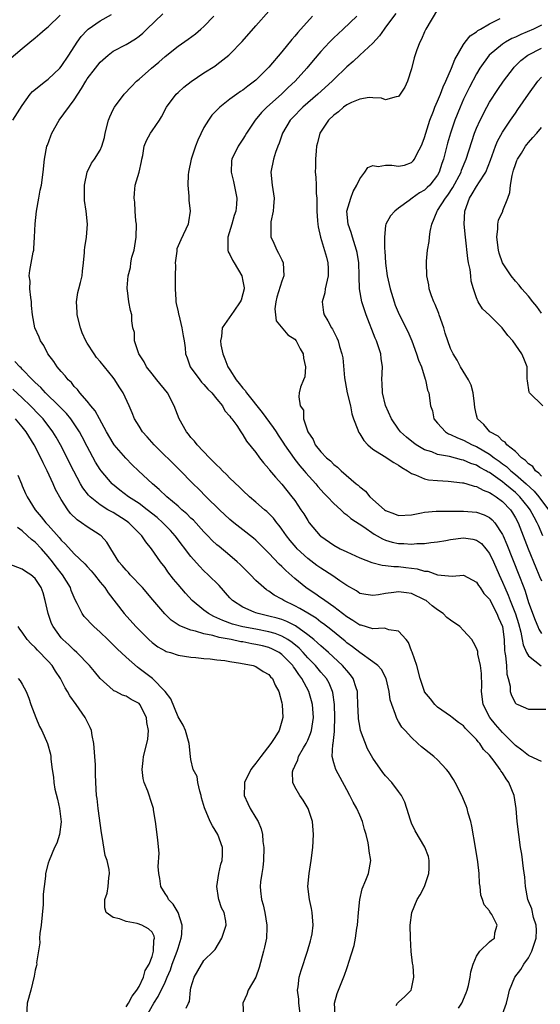
# Model space of a CAD drawing. Units: inches. Extents: x 2604000 to 2607000, y 1506000 to 1509000.
# Drawn here: x 2604087 to 2604167, y 1508229 to 1508380 of the extents above; entities that cross this region are included whole.
import ezdxf

# ---------------------------------------------------------------- set-up
doc = ezdxf.new("R2010")
doc.units = ezdxf.units.IN
doc.header["$MEASUREMENT"] = 0
doc.layers.add('LD26041506_2ft', color=71, linetype='Continuous')

msp = doc.modelspace()

# ---------------------------------------------------------------- linework, layer by layer
at = {"layer": 'LD26041506_2ft'}
for points, elevation in [([(2604084.26, 1508373.74), (2604087, 1508376.04), (2604088.16, 1508377), (2604089, 1508377.65), (2604089.72, 1508378.28), (2604090.51, 1508379), (2604091, 1508379.39), (2604092.82, 1508381.18)], 8400), ([(2604085.57, 1508365), (2604087, 1508367.25), (2604088.2, 1508369), (2604088.58, 1508369.42), (2604090.58, 1508371), (2604091, 1508371.3), (2604092.77, 1508373), (2604093, 1508373.26), (2604094.15, 1508375), (2604095.44, 1508377), (2604096.1, 1508377.9), (2604097, 1508378.85), (2604097.16, 1508379), (2604099, 1508380.29), (2604100.74, 1508381.26)], 8398), ([(2604154.25, 1508228.25), (2604154.76, 1508229), (2604155.4, 1508230.6), (2604155.55, 1508231), (2604155.75, 1508231.75), (2604156.03, 1508233), (2604156.14, 1508233.86), (2604156.51, 1508235), (2604157, 1508236.25), (2604157.52, 1508237), (2604159, 1508238.44), (2604159.3, 1508238.7), (2604159.79, 1508239), (2604159.83, 1508239.83), (2604160.18, 1508241), (2604159.35, 1508242.65), (2604159.07, 1508243.07), (2604159, 1508243.22), (2604158.17, 1508244.17), (2604157.94, 1508245), (2604157.67, 1508245.67), (2604157.54, 1508247), (2604157.46, 1508247.46), (2604157.41, 1508249), (2604157.22, 1508250.78), (2604156.86, 1508253), (2604156.29, 1508256.29), (2604156.11, 1508257), (2604155.73, 1508258.27), (2604155.56, 1508259), (2604155.41, 1508259.42), (2604154.74, 1508261), (2604153.7, 1508263), (2604153.44, 1508263.44), (2604152.66, 1508264.66), (2604152.4, 1508265), (2604151, 1508266.49), (2604150.43, 1508267), (2604149, 1508268.11), (2604148.51, 1508268.51), (2604147.96, 1508269), (2604147, 1508269.91), (2604146.01, 1508271), (2604145.51, 1508271.51), (2604145, 1508272.39), (2604144.76, 1508272.76), (2604144.66, 1508273), (2604144.54, 1508273.46), (2604143.93, 1508275), (2604143.72, 1508275.72), (2604143.53, 1508277), (2604143.06, 1508279), (2604142.38, 1508280.38), (2604141.79, 1508281), (2604141, 1508281.6), (2604139, 1508282.99), (2604137.89, 1508283.89), (2604137, 1508284.52), (2604136.74, 1508284.74), (2604134.54, 1508286.54), (2604133.42, 1508287.42), (2604133, 1508287.71), (2604132.28, 1508288.28), (2604131, 1508289.07), (2604129.79, 1508289.79), (2604129, 1508290.22), (2604127.33, 1508291), (2604127, 1508291.21), (2604125.84, 1508291.84), (2604125, 1508292.46), (2604124.66, 1508292.66), (2604124.22, 1508293), (2604123, 1508294.12), (2604122.16, 1508295), (2604121.57, 1508295.57), (2604120.59, 1508296.59), (2604120.13, 1508297), (2604119, 1508297.95), (2604117.32, 1508299.32), (2604117, 1508299.59), (2604116.28, 1508300.28), (2604115.6, 1508301), (2604115, 1508301.6), (2604113.38, 1508303.38), (2604113, 1508303.71), (2604112.36, 1508304.36), (2604111.58, 1508305), (2604111, 1508305.53), (2604109.27, 1508307), (2604108.12, 1508308.12), (2604107.06, 1508309), (2604104.91, 1508311), (2604103.94, 1508311.94), (2604102.94, 1508312.94), (2604101.17, 1508315), (2604101, 1508315.24), (2604099.97, 1508317), (2604098.88, 1508319), (2604098.24, 1508320.24), (2604097.57, 1508321), (2604097, 1508321.73), (2604095.87, 1508323), (2604095.51, 1508323.51), (2604095, 1508324), (2604094.57, 1508324.57), (2604094.08, 1508325), (2604093.63, 1508325.63), (2604093, 1508326.3), (2604092.4, 1508327), (2604091.85, 1508327.85), (2604090.94, 1508329), (2604090.3, 1508330.3), (2604089.8, 1508331), (2604089.58, 1508331.58), (2604088.95, 1508333), (2604088.58, 1508335), (2604088.43, 1508336.43), (2604088.42, 1508337), (2604088.31, 1508337.69), (2604088.18, 1508339), (2604088.2, 1508340.2), (2604088.05, 1508341), (2604088.15, 1508341.85), (2604088.69, 1508344.69), (2604088.76, 1508345), (2604088.79, 1508345.21), (2604088.89, 1508347), (2604088.99, 1508349.01), (2604089.2, 1508351), (2604089.55, 1508353), (2604089.78, 1508354.22), (2604089.95, 1508355), (2604090.24, 1508357), (2604090.43, 1508359), (2604090.81, 1508361), (2604090.88, 1508361.12), (2604091.4, 1508362.6), (2604091.55, 1508363), (2604092.69, 1508365), (2604095, 1508368.13), (2604095.54, 1508369), (2604096.15, 1508369.85), (2604096.77, 1508371), (2604097, 1508371.35), (2604098.27, 1508373), (2604099, 1508373.91), (2604100.22, 1508375), (2604101, 1508375.6), (2604103, 1508376.67), (2604104.46, 1508377.54), (2604105, 1508377.92), (2604105.59, 1508378.41), (2604106.21, 1508379), (2604108.65, 1508381.35)], 8396), ([(2604161, 1508227.33), (2604161.62, 1508229), (2604161.9, 1508230.1), (2604162.06, 1508231), (2604162.91, 1508233), (2604163.81, 1508234.19), (2604164.31, 1508235), (2604165, 1508235.98), (2604165.55, 1508237), (2604166.19, 1508239), (2604166.26, 1508240.26), (2604166.2, 1508241), (2604165.77, 1508242.23), (2604165.52, 1508243.52), (2604165, 1508244.71), (2604164.9, 1508245), (2604164.56, 1508247), (2604164.44, 1508248.44), (2604164.26, 1508249.74), (2604163.97, 1508251.97), (2604163.79, 1508253), (2604163.5, 1508255), (2604163.27, 1508257), (2604163.1, 1508259), (2604162.81, 1508261), (2604162, 1508263), (2604161.55, 1508263.55), (2604161, 1508264.47), (2604160.77, 1508264.77), (2604160.65, 1508265), (2604159.7, 1508266.3), (2604159, 1508267.19), (2604158.1, 1508268.1), (2604157.53, 1508269), (2604157.27, 1508269.27), (2604157, 1508269.62), (2604155.33, 1508271.33), (2604155, 1508271.72), (2604154.25, 1508272.25), (2604153.23, 1508273), (2604153, 1508273.21), (2604151, 1508274.62), (2604150.57, 1508275), (2604149.9, 1508275.9), (2604149, 1508276.94), (2604148.97, 1508277), (2604148.32, 1508279), (2604147.78, 1508281), (2604147.09, 1508283.09), (2604147, 1508283.28), (2604146.53, 1508284.53), (2604146.18, 1508285), (2604145, 1508286.31), (2604143.48, 1508286.52), (2604143, 1508286.71), (2604142.76, 1508286.76), (2604141, 1508286.68), (2604139.21, 1508287.21), (2604139, 1508287.25), (2604137.96, 1508287.96), (2604137, 1508288.5), (2604135, 1508290.04), (2604133.62, 1508291), (2604133.27, 1508291.27), (2604133, 1508291.45), (2604132.09, 1508292.09), (2604130.88, 1508292.88), (2604130.72, 1508293), (2604129, 1508294.43), (2604127.63, 1508295.63), (2604127, 1508296.27), (2604126.6, 1508296.6), (2604125, 1508298.3), (2604124.31, 1508299), (2604123.67, 1508299.67), (2604123, 1508300.31), (2604122.63, 1508300.63), (2604121, 1508301.93), (2604119.62, 1508303), (2604119, 1508303.51), (2604117.39, 1508305), (2604115.35, 1508307), (2604114.19, 1508308.19), (2604113.36, 1508309), (2604111.2, 1508311.2), (2604107.32, 1508315), (2604106.24, 1508316.24), (2604105.54, 1508317), (2604105, 1508317.85), (2604104.29, 1508319), (2604103.92, 1508319.92), (2604103.46, 1508321), (2604102.55, 1508323), (2604101.94, 1508323.94), (2604101.27, 1508325), (2604101, 1508325.35), (2604099, 1508327.83), (2604098.46, 1508328.46), (2604098.07, 1508329), (2604097, 1508330.67), (2604096.8, 1508331), (2604096.23, 1508332.23), (2604095.95, 1508333), (2604095.45, 1508335), (2604095.45, 1508335.45), (2604095.34, 1508337), (2604095.55, 1508338.45), (2604095.7, 1508339), (2604095.98, 1508339.98), (2604096.21, 1508341), (2604096.27, 1508341.73), (2604096.46, 1508343), (2604096.61, 1508344.61), (2604096.6, 1508345), (2604096.63, 1508345.37), (2604096.92, 1508347), (2604097.07, 1508349), (2604096.84, 1508351), (2604096.6, 1508352.6), (2604096.6, 1508355), (2604097, 1508357), (2604097.65, 1508358.35), (2604098.14, 1508359), (2604099, 1508360.4), (2604099.28, 1508361), (2604099.66, 1508362.34), (2604099.76, 1508363), (2604100.27, 1508365), (2604100.48, 1508365.52), (2604101, 1508366.63), (2604101.2, 1508367), (2604102.71, 1508369), (2604103.81, 1508370.19), (2604104.62, 1508371), (2604105, 1508371.31), (2604106.93, 1508373), (2604108.06, 1508373.94), (2604109, 1508374.79), (2604111, 1508376.38), (2604112.54, 1508377.46), (2604113.69, 1508378.31), (2604114.52, 1508379), (2604115, 1508379.43), (2604116.53, 1508381)], 8394), ([(2604167, 1508266.23), (2604165.12, 1508267.12), (2604165, 1508267.15), (2604163.99, 1508267.99), (2604163, 1508268.68), (2604162.7, 1508269), (2604161, 1508270.71), (2604159.94, 1508271.94), (2604159.07, 1508273), (2604158.05, 1508275), (2604157.79, 1508277), (2604157.81, 1508277.81), (2604157.77, 1508279.77), (2604157.61, 1508281), (2604157.23, 1508282.77), (2604157.18, 1508283.18), (2604157, 1508283.7), (2604156.55, 1508284.56), (2604156.29, 1508285), (2604155, 1508286.42), (2604154.41, 1508287), (2604153, 1508287.98), (2604152.41, 1508288.41), (2604151.86, 1508289), (2604151, 1508289.59), (2604150.18, 1508290.18), (2604149.22, 1508291), (2604149.09, 1508291.09), (2604147, 1508292.08), (2604146.19, 1508292.19), (2604145, 1508292.38), (2604144.25, 1508292.25), (2604143, 1508292.12), (2604141.88, 1508291.88), (2604141, 1508291.77), (2604139.93, 1508291.93), (2604139, 1508292.12), (2604138.49, 1508292.49), (2604137, 1508293.35), (2604135.93, 1508294.07), (2604134.84, 1508294.84), (2604133, 1508295.98), (2604132.41, 1508296.41), (2604131, 1508297.49), (2604129.37, 1508299), (2604129.19, 1508299.19), (2604128.28, 1508300.28), (2604127.71, 1508301), (2604127, 1508302.03), (2604126.59, 1508302.59), (2604126.23, 1508303), (2604125.7, 1508303.7), (2604125, 1508304.42), (2604124.71, 1508304.71), (2604124.35, 1508305), (2604123, 1508306.18), (2604122.02, 1508307), (2604121, 1508307.96), (2604120.48, 1508308.48), (2604119, 1508309.88), (2604118.45, 1508310.45), (2604117.87, 1508311), (2604117.45, 1508311.45), (2604117, 1508311.85), (2604116.44, 1508312.44), (2604115.85, 1508313), (2604113.94, 1508315), (2604113.54, 1508315.54), (2604113, 1508316.15), (2604112.62, 1508316.62), (2604112.3, 1508317), (2604111.19, 1508319), (2604110.4, 1508321), (2604109.36, 1508323), (2604107.75, 1508325), (2604107, 1508325.91), (2604106.14, 1508327), (2604105.76, 1508327.76), (2604104.98, 1508329.02), (2604104.28, 1508331), (2604104.27, 1508332.27), (2604104.04, 1508333), (2604103.89, 1508334.11), (2604103.89, 1508335), (2604103.66, 1508335.66), (2604103.4, 1508337), (2604103.24, 1508338.76), (2604103.17, 1508339), (2604103.16, 1508339.16), (2604103.34, 1508341), (2604103.67, 1508342.33), (2604103.73, 1508343), (2604103.9, 1508343.9), (2604104.22, 1508345), (2604104.36, 1508345.64), (2604104.55, 1508347), (2604104.58, 1508349), (2604104.51, 1508349.49), (2604104.41, 1508351), (2604104.35, 1508352.35), (2604104.22, 1508353), (2604104.27, 1508353.73), (2604104.42, 1508355), (2604105.01, 1508357), (2604105.37, 1508358.63), (2604105.43, 1508359), (2604105.56, 1508359.56), (2604105.79, 1508361), (2604106.12, 1508361.88), (2604106.75, 1508363), (2604107, 1508363.34), (2604108.13, 1508365), (2604108.47, 1508365.53), (2604109.25, 1508367), (2604110.73, 1508369), (2604111, 1508369.26), (2604111.92, 1508370.08), (2604113.04, 1508370.96), (2604115, 1508372.26), (2604116.67, 1508373.33), (2604117, 1508373.56), (2604118.84, 1508375), (2604119, 1508375.15), (2604120.89, 1508377.11), (2604123, 1508379.53), (2604125, 1508381.76)], 8392), ([(2604131.72, 1508381), (2604129.49, 1508378.51), (2604129, 1508377.91), (2604128.56, 1508377.44), (2604127, 1508375.53), (2604125, 1508373.18), (2604124.84, 1508373), (2604123, 1508371.17), (2604122.81, 1508371), (2604121.75, 1508370.25), (2604121, 1508369.64), (2604120.61, 1508369.39), (2604120.06, 1508369), (2604119, 1508368.21), (2604117.42, 1508367), (2604116.23, 1508365.77), (2604115.68, 1508365), (2604115, 1508363.86), (2604114.06, 1508361.94), (2604113.72, 1508361), (2604113.05, 1508359), (2604112.61, 1508357), (2604112.58, 1508356.58), (2604112.52, 1508355), (2604112.69, 1508353.31), (2604112.65, 1508352.65), (2604112.86, 1508351), (2604112.64, 1508349.36), (2604112.55, 1508349), (2604111.44, 1508346.56), (2604110.83, 1508345.17), (2604110.81, 1508345), (2604110.81, 1508344.81), (2604110.57, 1508343), (2604110.59, 1508342.59), (2604110.54, 1508341), (2604110.56, 1508340.56), (2604110.54, 1508339), (2604110.65, 1508337.35), (2604110.69, 1508337), (2604110.74, 1508336.74), (2604111, 1508335.5), (2604111.1, 1508335.1), (2604111.11, 1508335), (2604111.61, 1508333), (2604111.77, 1508331.77), (2604111.94, 1508331), (2604112.08, 1508329.92), (2604112.17, 1508329), (2604112.4, 1508328.4), (2604112.88, 1508327), (2604114.35, 1508325), (2604114.64, 1508324.64), (2604115, 1508324.28), (2604115.59, 1508323.59), (2604116.2, 1508323), (2604117, 1508322.01), (2604117.85, 1508321), (2604118.23, 1508320.23), (2604119, 1508319.4), (2604119.15, 1508319.15), (2604119.29, 1508319), (2604120.04, 1508317.96), (2604120.66, 1508317), (2604121, 1508316.54), (2604121.55, 1508315.55), (2604123, 1508313.83), (2604123.58, 1508313), (2604124.2, 1508312.2), (2604125, 1508311.3), (2604125.12, 1508311.12), (2604126, 1508310), (2604127, 1508308.92), (2604128.56, 1508307), (2604129, 1508306.4), (2604129.95, 1508305), (2604130.37, 1508304.37), (2604131, 1508303.33), (2604131.23, 1508303), (2604132.92, 1508301), (2604133, 1508300.93), (2604135, 1508299.55), (2604136.01, 1508299), (2604137, 1508298.51), (2604139, 1508297.59), (2604140.85, 1508296.85), (2604142.45, 1508296.45), (2604143, 1508296.42), (2604144.26, 1508296.26), (2604145, 1508296.24), (2604146.11, 1508296.11), (2604147.88, 1508295.88), (2604149, 1508295.53), (2604149.52, 1508295.52), (2604151, 1508295), (2604153.23, 1508294.77), (2604155, 1508294.95), (2604157, 1508293.87), (2604157.31, 1508293.31), (2604157.55, 1508293), (2604158.12, 1508292.12), (2604159, 1508291.21), (2604160.13, 1508289), (2604160.37, 1508288.37), (2604160.99, 1508287), (2604161.25, 1508285), (2604161.32, 1508283.32), (2604161.37, 1508283), (2604161.48, 1508282.52), (2604161.6, 1508281), (2604161.67, 1508279.67), (2604161.88, 1508279), (2604162.17, 1508277.83), (2604162.21, 1508277), (2604162.4, 1508276.4), (2604163, 1508275.21), (2604163.12, 1508275.12), (2604163.35, 1508275), (2604165, 1508274.3), (2604165.73, 1508274.27), (2604167.7, 1508274.3)], 8390), ([(2604138.55, 1508381), (2604136.45, 1508379), (2604135.69, 1508378.31), (2604135, 1508377.67), (2604134.33, 1508377), (2604133, 1508375.57), (2604131.82, 1508374.18), (2604130.86, 1508373), (2604129.06, 1508371), (2604128, 1508370), (2604126.97, 1508369), (2604124.7, 1508367), (2604123.85, 1508366.15), (2604122.89, 1508365), (2604121.57, 1508363), (2604121.36, 1508362.64), (2604121, 1508362.06), (2604120.25, 1508361), (2604119.28, 1508359), (2604119.25, 1508358.75), (2604119.18, 1508357), (2604119.54, 1508355.54), (2604120.05, 1508353), (2604119.99, 1508351.99), (2604119.89, 1508351), (2604119.67, 1508350.33), (2604119.29, 1508349), (2604118.68, 1508347), (2604118.69, 1508345.31), (2604118.67, 1508345), (2604118.74, 1508344.74), (2604119, 1508344.29), (2604119.41, 1508343.41), (2604119.65, 1508343), (2604120.85, 1508341), (2604121, 1508340.22), (2604121.17, 1508339.17), (2604121.17, 1508339), (2604121, 1508338.23), (2604120.71, 1508337.29), (2604120.6, 1508337), (2604119.6, 1508335.6), (2604117.79, 1508333), (2604117.7, 1508331.7), (2604117.54, 1508331), (2604117.62, 1508330.38), (2604117.9, 1508329), (2604118.23, 1508328.23), (2604118.69, 1508327), (2604119, 1508326.54), (2604119.96, 1508325), (2604120.44, 1508324.44), (2604121, 1508323.71), (2604121.35, 1508323.35), (2604121.54, 1508323), (2604123.99, 1508319.99), (2604125.69, 1508317.69), (2604126.14, 1508317), (2604126.46, 1508316.46), (2604127.27, 1508315.27), (2604127.42, 1508315), (2604128.88, 1508312.88), (2604129, 1508312.74), (2604129.76, 1508311.76), (2604130.42, 1508311), (2604130.68, 1508310.68), (2604132.23, 1508309), (2604132.56, 1508308.56), (2604133.52, 1508307.52), (2604134.06, 1508307), (2604135, 1508305.98), (2604136.09, 1508305), (2604136.54, 1508304.54), (2604137, 1508304.23), (2604137.65, 1508303.65), (2604139.65, 1508302.35), (2604141.24, 1508301.24), (2604141.68, 1508301), (2604142.51, 1508300.51), (2604143, 1508300.33), (2604144.02, 1508300.02), (2604145, 1508299.81), (2604145.8, 1508299.8), (2604147, 1508299.7), (2604147.8, 1508299.8), (2604149, 1508299.82), (2604149.96, 1508299.96), (2604151, 1508300.08), (2604152.27, 1508300.27), (2604153, 1508300.41), (2604155, 1508300.65), (2604156.46, 1508300.46), (2604157, 1508300.32), (2604157.78, 1508299.78), (2604158.45, 1508299), (2604159, 1508298.28), (2604159.62, 1508297), (2604160.49, 1508295), (2604161, 1508293.87), (2604161.35, 1508293), (2604161.86, 1508291.86), (2604162.18, 1508291), (2604163, 1508288.97), (2604163.47, 1508287.47), (2604163.84, 1508286.16), (2604164.06, 1508285), (2604164.18, 1508284.18), (2604164.71, 1508283), (2604165, 1508282.49), (2604166.97, 1508280.97)], 8388), ([(2604144.58, 1508381.42), (2604143, 1508379.31), (2604142.75, 1508379), (2604142.03, 1508377.97), (2604141, 1508376.87), (2604139.02, 1508374.98), (2604137.99, 1508374.01), (2604137, 1508373.21), (2604135, 1508371.27), (2604134.74, 1508371), (2604132.54, 1508369), (2604131, 1508367.68), (2604130.22, 1508367), (2604128.63, 1508365.37), (2604128.29, 1508365), (2604127.11, 1508363), (2604126.57, 1508361.43), (2604126.38, 1508361), (2604126.02, 1508360.02), (2604125.7, 1508359), (2604125.31, 1508357), (2604125.53, 1508355), (2604125.84, 1508353), (2604125.72, 1508351.72), (2604125.69, 1508351), (2604125.32, 1508349.32), (2604125.28, 1508349), (2604125.28, 1508347.28), (2604125.32, 1508347), (2604125.61, 1508346.39), (2604126.22, 1508345), (2604126.5, 1508344.5), (2604127, 1508343.47), (2604127.2, 1508343), (2604127.31, 1508341), (2604127, 1508340.19), (2604126.25, 1508337.75), (2604126.06, 1508337), (2604125.94, 1508335.94), (2604126.01, 1508335), (2604126.11, 1508334.11), (2604127.93, 1508331.93), (2604129, 1508331.26), (2604129.21, 1508331), (2604129.8, 1508329.8), (2604130.3, 1508329), (2604130.32, 1508328.32), (2604130.65, 1508327), (2604130.55, 1508325.45), (2604130.33, 1508325), (2604129.88, 1508323.88), (2604129.69, 1508323), (2604129.61, 1508322.39), (2604129.8, 1508321), (2604130.33, 1508320.33), (2604130.36, 1508319), (2604131.01, 1508317), (2604131.83, 1508315.83), (2604132.16, 1508315), (2604133, 1508313.91), (2604133.88, 1508313), (2604134.51, 1508312.51), (2604135, 1508311.97), (2604135.57, 1508311.57), (2604136.14, 1508311), (2604138.46, 1508309), (2604138.77, 1508308.77), (2604139, 1508308.53), (2604139.88, 1508307.88), (2604140.58, 1508307), (2604142.81, 1508305), (2604143, 1508304.86), (2604144.37, 1508304.37), (2604145, 1508304.09), (2604147, 1508304.22), (2604148.53, 1508304.53), (2604149, 1508304.64), (2604150.76, 1508304.76), (2604151, 1508304.79), (2604154.77, 1508304.77), (2604155, 1508304.78), (2604157, 1508304.63), (2604158.2, 1508304.2), (2604159, 1508303.82), (2604159.43, 1508303.43), (2604159.81, 1508303), (2604161, 1508301.21), (2604161.09, 1508301), (2604161.67, 1508299.67), (2604163.53, 1508295), (2604164.27, 1508293), (2604164.48, 1508292.48), (2604165, 1508290.72), (2604166.02, 1508288.02), (2604166.45, 1508287), (2604166.6, 1508286.6), (2604167, 1508285.94)], 8386), ([(2604151, 1508382.04), (2604149.18, 1508379), (2604149, 1508378.61), (2604148.53, 1508377.47), (2604148.26, 1508377), (2604147.82, 1508375.82), (2604147.41, 1508374.59), (2604147, 1508372.91), (2604146.36, 1508371), (2604145.93, 1508370.07), (2604145.26, 1508369), (2604145, 1508368.64), (2604144.61, 1508368.61), (2604143, 1508368.12), (2604142.37, 1508368.37), (2604141, 1508368.43), (2604140.48, 1508368.48), (2604139, 1508368.25), (2604137.72, 1508367.72), (2604137, 1508367.35), (2604136.52, 1508367), (2604135.73, 1508366.27), (2604135, 1508365.77), (2604134.19, 1508365), (2604132.87, 1508363), (2604132.5, 1508361.5), (2604132.36, 1508361), (2604132.28, 1508360.28), (2604132.17, 1508359), (2604132.17, 1508357.83), (2604132.15, 1508357), (2604132.22, 1508356.22), (2604132.29, 1508355), (2604132.31, 1508353.69), (2604132.38, 1508353), (2604132.4, 1508352.4), (2604132.38, 1508351), (2604132.51, 1508349.49), (2604132.53, 1508349), (2604132.58, 1508348.58), (2604132.97, 1508347), (2604133.88, 1508343.88), (2604134.11, 1508343), (2604134.16, 1508342.16), (2604134.14, 1508341), (2604133.69, 1508339), (2604133.62, 1508338.38), (2604133.22, 1508337), (2604133.4, 1508335.4), (2604133.52, 1508335), (2604134.08, 1508334.08), (2604134.68, 1508333), (2604134.81, 1508332.81), (2604135, 1508332.39), (2604135.49, 1508331.49), (2604135.68, 1508331), (2604135.87, 1508330.13), (2604136.23, 1508329), (2604136.38, 1508328.38), (2604136.68, 1508325.32), (2604136.77, 1508324.77), (2604137.09, 1508323), (2604137.56, 1508321), (2604137.78, 1508319.78), (2604138.03, 1508319), (2604138.71, 1508317.29), (2604138.8, 1508317), (2604138.87, 1508316.87), (2604139, 1508316.71), (2604139.66, 1508315.66), (2604140.26, 1508315), (2604141, 1508314.33), (2604142.76, 1508313.24), (2604144.25, 1508312.25), (2604145, 1508311.88), (2604145.5, 1508311.5), (2604146.39, 1508311), (2604147, 1508310.57), (2604147.61, 1508310.39), (2604149, 1508309.77), (2604149.62, 1508309.62), (2604151, 1508309.48), (2604152.61, 1508309.39), (2604154.84, 1508309.16), (2604155, 1508309.13), (2604155.5, 1508309), (2604156.65, 1508308.65), (2604157, 1508308.6), (2604158.02, 1508308.02), (2604159, 1508307.68), (2604159.39, 1508307.39), (2604160.04, 1508307), (2604161, 1508306.29), (2604162.23, 1508305), (2604162.54, 1508304.54), (2604163, 1508303.76), (2604163.42, 1508303), (2604164.21, 1508301), (2604164.98, 1508299), (2604166.13, 1508296.13), (2604166.62, 1508295), (2604166.72, 1508294.72), (2604167, 1508294.07)], 8384), ([(2604167.24, 1508301), (2604166.55, 1508302.55), (2604166.37, 1508303), (2604165.87, 1508303.87), (2604165.28, 1508305), (2604165, 1508305.36), (2604163.67, 1508307), (2604163.34, 1508307.34), (2604163, 1508307.64), (2604161.37, 1508309), (2604161, 1508309.3), (2604159.95, 1508310.05), (2604159, 1508310.71), (2604158.8, 1508310.8), (2604158.5, 1508311), (2604157.53, 1508311.53), (2604157, 1508311.87), (2604156.14, 1508312.14), (2604155, 1508312.65), (2604154.69, 1508312.69), (2604152.82, 1508313.18), (2604151, 1508313.53), (2604150.1, 1508313.9), (2604149, 1508314.25), (2604147.71, 1508315), (2604147.29, 1508315.29), (2604146.19, 1508316.19), (2604145.3, 1508317), (2604145, 1508317.41), (2604143.9, 1508319), (2604143, 1508321.04), (2604142.51, 1508323), (2604142.47, 1508324.47), (2604142.42, 1508325), (2604142.5, 1508327), (2604142.3, 1508328.3), (2604142.25, 1508329), (2604141.91, 1508330.09), (2604141.58, 1508331), (2604141.4, 1508331.4), (2604140.02, 1508335), (2604139.35, 1508337), (2604138.98, 1508339), (2604138.9, 1508340.9), (2604138.91, 1508341.09), (2604138.85, 1508343), (2604138.6, 1508344.6), (2604138.53, 1508345), (2604137.88, 1508347), (2604137.68, 1508347.68), (2604137.2, 1508349), (2604137.03, 1508351), (2604137.62, 1508353), (2604137.99, 1508354.01), (2604138.57, 1508355), (2604139, 1508355.97), (2604139.78, 1508357), (2604140.27, 1508357.73), (2604141, 1508358.01), (2604141.87, 1508357.87), (2604143, 1508358.09), (2604143.95, 1508358.05), (2604145, 1508357.92), (2604145.92, 1508358.08), (2604147, 1508358.5), (2604147.26, 1508358.74), (2604147.44, 1508359), (2604147.85, 1508359.85), (2604148.49, 1508361), (2604148.64, 1508361.36), (2604149, 1508362.31), (2604149.2, 1508363), (2604149.83, 1508365), (2604150.37, 1508366.37), (2604150.6, 1508367), (2604151, 1508367.94), (2604151.43, 1508369), (2604151.85, 1508370.15), (2604152.26, 1508371), (2604153.14, 1508373), (2604153.65, 1508374.35), (2604155, 1508376.65), (2604155.25, 1508377), (2604156.02, 1508377.98), (2604157, 1508378.61), (2604157.21, 1508378.79), (2604157.6, 1508379), (2604159, 1508379.83), (2604160.65, 1508380.65)], 8382), ([(2604167, 1508379.61), (2604165.8, 1508379), (2604163.82, 1508378.18), (2604163, 1508377.79), (2604162.45, 1508377.55), (2604161.46, 1508377), (2604161, 1508376.69), (2604158.97, 1508375), (2604157.52, 1508373), (2604157, 1508372.15), (2604155.9, 1508370.1), (2604155, 1508368.22), (2604154.46, 1508367), (2604153.65, 1508365), (2604152.97, 1508363), (2604152.54, 1508361.46), (2604151.92, 1508359), (2604151.68, 1508358.32), (2604151.26, 1508357), (2604151, 1508356.55), (2604149.8, 1508355), (2604149.4, 1508354.6), (2604149, 1508354.23), (2604148.2, 1508353.8), (2604147.08, 1508353), (2604146.63, 1508352.63), (2604145, 1508351.44), (2604144.42, 1508351), (2604143.75, 1508350.25), (2604143.04, 1508349), (2604143, 1508348.78), (2604142.81, 1508347), (2604142.84, 1508345.16), (2604142.89, 1508344.89), (2604142.99, 1508342.99), (2604143.24, 1508341), (2604143.68, 1508339), (2604144.3, 1508337), (2604144.49, 1508336.49), (2604145.09, 1508335.09), (2604146.44, 1508332.44), (2604147.01, 1508331.01), (2604147.77, 1508329), (2604148.06, 1508328.06), (2604148.5, 1508327), (2604149.1, 1508325.1), (2604149.16, 1508325), (2604149.44, 1508323.44), (2604149.64, 1508323), (2604149.91, 1508321), (2604150.22, 1508320.22), (2604150.44, 1508319), (2604151, 1508318.32), (2604152.2, 1508317), (2604152.71, 1508316.71), (2604153, 1508316.6), (2604154.05, 1508316.05), (2604155, 1508315.7), (2604156.34, 1508315), (2604157, 1508314.72), (2604159, 1508313.55), (2604159.74, 1508313), (2604160.48, 1508312.48), (2604161, 1508312.08), (2604161.64, 1508311.64), (2604162.31, 1508311), (2604163, 1508310.45), (2604164.66, 1508309), (2604165.88, 1508307.88), (2604166.62, 1508307), (2604168.12, 1508305)], 8380), ([(2604167, 1508310.15), (2604166.62, 1508310.62), (2604166.08, 1508311), (2604165.66, 1508311.66), (2604165, 1508312.07), (2604164.57, 1508312.58), (2604163.95, 1508313), (2604163, 1508313.95), (2604161.7, 1508315), (2604161.42, 1508315.42), (2604161, 1508315.62), (2604160.33, 1508316.33), (2604159.04, 1508317), (2604158.11, 1508318.11), (2604157.15, 1508319), (2604157, 1508319.59), (2604156.74, 1508320.74), (2604156.67, 1508321.33), (2604156.5, 1508323), (2604156.16, 1508324.16), (2604155.76, 1508325), (2604154.53, 1508327), (2604154.01, 1508328.01), (2604153.38, 1508329), (2604153, 1508329.81), (2604152.57, 1508331), (2604152.18, 1508332.18), (2604151.97, 1508333), (2604151.27, 1508335), (2604151.21, 1508335.21), (2604150.62, 1508336.62), (2604150.43, 1508337), (2604150.05, 1508337.95), (2604149.71, 1508339), (2604149.64, 1508339.64), (2604149.33, 1508341), (2604149.29, 1508343), (2604149.3, 1508343.3), (2604149.47, 1508345), (2604149.71, 1508346.29), (2604149.75, 1508347), (2604149.86, 1508347.86), (2604150.13, 1508349), (2604150.94, 1508351), (2604151, 1508351.07), (2604152.22, 1508353), (2604152.57, 1508353.43), (2604153.37, 1508354.63), (2604154.62, 1508357), (2604154.71, 1508357.29), (2604155.43, 1508359), (2604156.27, 1508361.73), (2604156.7, 1508363), (2604157, 1508363.77), (2604157.54, 1508365), (2604158.57, 1508367), (2604159, 1508367.75), (2604160.28, 1508369.72), (2604161.16, 1508371), (2604162.68, 1508373), (2604162.83, 1508373.17), (2604163.84, 1508374.16), (2604164.91, 1508375), (2604167, 1508376.1)], 8378), ([(2604167.22, 1508321), (2604165.16, 1508323), (2604165.12, 1508323.12), (2604164.85, 1508324.85), (2604164.82, 1508325.18), (2604164.81, 1508327), (2604164.27, 1508328.27), (2604163.99, 1508329), (2604162.59, 1508331), (2604161.82, 1508331.82), (2604160.95, 1508333), (2604159, 1508334.94), (2604157.93, 1508335.93), (2604157.28, 1508337), (2604157, 1508337.62), (2604156.55, 1508339), (2604156.2, 1508340.2), (2604156.13, 1508341), (2604156, 1508342), (2604155.78, 1508343), (2604155.67, 1508343.67), (2604155.29, 1508347), (2604155.1, 1508349), (2604155.18, 1508351), (2604155.92, 1508353), (2604156.35, 1508353.65), (2604157, 1508354.8), (2604157.09, 1508354.91), (2604157.36, 1508355.36), (2604158.45, 1508357), (2604159.16, 1508358.84), (2604159.94, 1508361), (2604160.26, 1508361.74), (2604161, 1508363.14), (2604162.25, 1508365), (2604163, 1508366.09), (2604163.38, 1508366.62), (2604165.01, 1508369), (2604166.45, 1508371), (2604167, 1508371.61)], 8376), ([(2604167, 1508335.29), (2604166.28, 1508336.28), (2604165.68, 1508337), (2604165, 1508337.9), (2604164.01, 1508339), (2604163.59, 1508339.59), (2604163, 1508340.21), (2604162.36, 1508341), (2604161.01, 1508343), (2604160.5, 1508344.5), (2604160.37, 1508345), (2604160.12, 1508347), (2604160.28, 1508348.28), (2604160.27, 1508349), (2604160.4, 1508349.6), (2604161.04, 1508350.96), (2604161.06, 1508351.06), (2604161.82, 1508353), (2604162.13, 1508353.87), (2604162.22, 1508355), (2604162.48, 1508356.48), (2604162.7, 1508357.3), (2604163, 1508358.16), (2604163.23, 1508358.77), (2604163.33, 1508359), (2604163.92, 1508359.92), (2604164.57, 1508361), (2604164.75, 1508361.25), (2604165, 1508361.56), (2604165.69, 1508362.31), (2604166.29, 1508363), (2604167, 1508363.87)], 8374), ([(2604144.63, 1508228.63), (2604144.85, 1508229), (2604145, 1508229.19), (2604145.94, 1508230.06), (2604146.93, 1508231), (2604147, 1508231.24), (2604147.35, 1508233), (2604147.24, 1508234.76), (2604147.16, 1508235.16), (2604146.95, 1508236.95), (2604146.81, 1508239), (2604146.79, 1508241), (2604147.03, 1508243), (2604147.87, 1508245), (2604148.32, 1508245.68), (2604149.01, 1508247), (2604149.66, 1508249), (2604149.73, 1508249.73), (2604149.72, 1508251), (2604149.6, 1508251.6), (2604149.04, 1508253.04), (2604147.56, 1508255.56), (2604147, 1508256.72), (2604146.83, 1508257.17), (2604146.27, 1508259), (2604145.96, 1508259.96), (2604145.44, 1508261), (2604145, 1508261.63), (2604143.96, 1508263), (2604143, 1508264.02), (2604142.56, 1508264.56), (2604141, 1508266.74), (2604140.19, 1508268.19), (2604139.14, 1508271), (2604139, 1508271.67), (2604138.8, 1508272.8), (2604138.79, 1508273), (2604138.73, 1508275), (2604138.67, 1508276.67), (2604138.65, 1508277), (2604138.44, 1508277.56), (2604137.97, 1508279), (2604137.57, 1508279.57), (2604137, 1508280.22), (2604136.67, 1508280.66), (2604136.37, 1508281), (2604134.2, 1508283), (2604133, 1508284.02), (2604132.5, 1508284.5), (2604131.93, 1508285), (2604131, 1508285.76), (2604129.12, 1508287.12), (2604127.79, 1508287.79), (2604127, 1508288.08), (2604126.29, 1508288.29), (2604125, 1508288.63), (2604123.37, 1508289), (2604123, 1508289.13), (2604122.76, 1508289.24), (2604121, 1508289.99), (2604119.42, 1508291), (2604119, 1508291.44), (2604117.33, 1508293.33), (2604115.66, 1508295), (2604115, 1508295.6), (2604114.3, 1508296.3), (2604113, 1508297.8), (2604110.58, 1508301), (2604109.82, 1508301.82), (2604108.68, 1508303), (2604107.79, 1508303.79), (2604106.25, 1508305), (2604105, 1508305.94), (2604103.37, 1508307), (2604102.03, 1508308.03), (2604100.92, 1508308.92), (2604100.84, 1508309), (2604099.15, 1508311), (2604099, 1508311.21), (2604098.31, 1508312.31), (2604097, 1508314.75), (2604096.24, 1508316.24), (2604095.83, 1508317), (2604094.7, 1508318.7), (2604094.47, 1508319), (2604093.81, 1508319.81), (2604092.66, 1508321), (2604090.6, 1508323), (2604089.84, 1508323.84), (2604089, 1508324.59), (2604088.59, 1508325), (2604087, 1508326.66), (2604086.83, 1508326.83), (2604086.61, 1508327), (2604085.84, 1508327.84)], 8398), ([(2604135.21, 1508227.21), (2604135.12, 1508229), (2604135.52, 1508230.48), (2604136.67, 1508233.33), (2604137, 1508234.36), (2604137.17, 1508234.83), (2604137.31, 1508235.31), (2604138.13, 1508237.87), (2604138.35, 1508239), (2604138.55, 1508240.55), (2604138.64, 1508241), (2604138.8, 1508243), (2604139.01, 1508245), (2604139.37, 1508246.63), (2604139.97, 1508247.97), (2604140.34, 1508249), (2604140.72, 1508251), (2604140.45, 1508252.44), (2604140.4, 1508253), (2604140.3, 1508253.7), (2604139.99, 1508255), (2604139.74, 1508255.74), (2604139.45, 1508257), (2604139, 1508257.94), (2604138.55, 1508259), (2604137.98, 1508259.98), (2604137.49, 1508261), (2604137, 1508261.86), (2604135.3, 1508265), (2604135, 1508266.01), (2604134.76, 1508267), (2604134.86, 1508268.86), (2604134.9, 1508269), (2604135.14, 1508270.85), (2604135.12, 1508271.12), (2604135.19, 1508273), (2604135.13, 1508275), (2604134.86, 1508276.86), (2604134.82, 1508277), (2604134.28, 1508278.28), (2604133.86, 1508279), (2604133.48, 1508279.48), (2604133, 1508279.99), (2604132.17, 1508281), (2604131, 1508282.18), (2604130.27, 1508283), (2604129.66, 1508283.66), (2604128.58, 1508284.58), (2604127.93, 1508285), (2604127, 1508285.54), (2604125.95, 1508285.95), (2604125, 1508286.2), (2604123, 1508286.6), (2604121, 1508286.96), (2604119.39, 1508287.39), (2604117.92, 1508287.92), (2604117, 1508288.37), (2604116.54, 1508288.54), (2604115.69, 1508289), (2604115, 1508289.54), (2604113.18, 1508291), (2604112.14, 1508292.14), (2604111, 1508293.48), (2604110.32, 1508294.32), (2604109.44, 1508295.44), (2604109, 1508296.09), (2604108.3, 1508297), (2604106.93, 1508299), (2604106.04, 1508300.04), (2604105.43, 1508301), (2604103.43, 1508303), (2604103, 1508303.3), (2604101, 1508304.55), (2604100.21, 1508305), (2604099, 1508305.75), (2604097.44, 1508307), (2604097.22, 1508307.22), (2604096.35, 1508308.35), (2604095.98, 1508309), (2604094.93, 1508310.93), (2604092.89, 1508315), (2604092.2, 1508316.2), (2604091.73, 1508317), (2604090.21, 1508319), (2604089.62, 1508319.62), (2604088.27, 1508321), (2604087, 1508322.22), (2604085.55, 1508323.55)], 8400), ([(2604129.88, 1508227), (2604129.64, 1508229), (2604129.62, 1508229.62), (2604129.42, 1508231), (2604129.52, 1508231.52), (2604129.67, 1508233), (2604129.97, 1508234.03), (2604130.98, 1508237), (2604131.41, 1508238.59), (2604131.54, 1508239), (2604131.67, 1508239.67), (2604131.84, 1508241), (2604131.71, 1508242.29), (2604131.68, 1508243), (2604131.57, 1508243.57), (2604131.25, 1508245), (2604131.03, 1508247), (2604131.21, 1508249), (2604131.54, 1508251), (2604131.77, 1508253), (2604131.86, 1508255), (2604131.71, 1508257), (2604131.08, 1508259), (2604130.3, 1508260.3), (2604129.78, 1508261), (2604129, 1508262.35), (2604128.67, 1508263), (2604128.66, 1508264.66), (2604128.73, 1508265), (2604128.84, 1508265.16), (2604129, 1508265.53), (2604129.49, 1508266.51), (2604129.59, 1508267), (2604130.32, 1508268.32), (2604130.73, 1508269), (2604131, 1508269.54), (2604131.44, 1508270.56), (2604131.57, 1508271), (2604131.66, 1508271.66), (2604131.87, 1508273), (2604131.71, 1508275), (2604131.56, 1508275.56), (2604131.14, 1508277), (2604130.08, 1508279), (2604129.61, 1508279.61), (2604129, 1508280.54), (2604128.8, 1508280.8), (2604128.68, 1508281), (2604127, 1508282.72), (2604126.59, 1508283), (2604125.54, 1508283.54), (2604125, 1508283.76), (2604124.02, 1508284.02), (2604123, 1508284.27), (2604122.37, 1508284.37), (2604121, 1508284.64), (2604120.68, 1508284.68), (2604119.2, 1508285), (2604117.34, 1508285.34), (2604116.35, 1508285.65), (2604115, 1508285.91), (2604113.69, 1508286.31), (2604113, 1508286.44), (2604111.55, 1508287), (2604111.17, 1508287.17), (2604109.97, 1508287.97), (2604108.96, 1508288.96), (2604107.13, 1508291.13), (2604105.51, 1508293), (2604103.63, 1508295), (2604103.35, 1508295.35), (2604103, 1508295.7), (2604102.41, 1508296.41), (2604101.9, 1508297), (2604100.63, 1508299), (2604100.02, 1508300.02), (2604099.14, 1508301), (2604099, 1508301.11), (2604097, 1508302.38), (2604096.12, 1508303), (2604095.44, 1508303.44), (2604094.44, 1508304.44), (2604094, 1508305), (2604093, 1508306.56), (2604092.14, 1508308.14), (2604091.77, 1508309), (2604090.82, 1508311), (2604090.2, 1508312.2), (2604089.85, 1508313), (2604088.83, 1508315), (2604087.61, 1508317), (2604087, 1508317.76), (2604085.95, 1508319)], 8402), ([(2604086.31, 1508310.31), (2604086.86, 1508309), (2604087, 1508308.7), (2604087.5, 1508307.5), (2604087.74, 1508307), (2604089, 1508305), (2604089.93, 1508303.93), (2604090.62, 1508303), (2604091, 1508302.61), (2604092.7, 1508300.7), (2604093, 1508300.31), (2604093.68, 1508299.68), (2604095, 1508298.2), (2604096.65, 1508296.65), (2604097, 1508296.24), (2604097.6, 1508295.6), (2604098.11, 1508295), (2604099, 1508293.86), (2604099.72, 1508293), (2604100.22, 1508292.22), (2604102.71, 1508289), (2604104.5, 1508287), (2604106.52, 1508285), (2604107, 1508284.57), (2604107.9, 1508283.9), (2604109, 1508283.26), (2604109.18, 1508283.18), (2604109.86, 1508283), (2604111, 1508282.63), (2604113, 1508282.32), (2604113.74, 1508282.25), (2604115, 1508282.11), (2604115.97, 1508282.03), (2604117, 1508281.89), (2604118.24, 1508281.76), (2604119, 1508281.63), (2604120.61, 1508281.39), (2604122.58, 1508281), (2604123, 1508280.85), (2604124.1, 1508280.1), (2604125, 1508279.63), (2604125.27, 1508279.27), (2604125.57, 1508279), (2604125.98, 1508277.98), (2604126.54, 1508277), (2604127, 1508275.25), (2604127.05, 1508274.95), (2604127.14, 1508273), (2604127, 1508272.44), (2604126.6, 1508271), (2604125.94, 1508269.94), (2604125.33, 1508269), (2604123.75, 1508267), (2604123, 1508265.98), (2604122.56, 1508265.44), (2604122.24, 1508265), (2604121.25, 1508263), (2604121.26, 1508262.74), (2604121.21, 1508261), (2604121.75, 1508259.75), (2604122.14, 1508259), (2604123, 1508257.54), (2604123.34, 1508257), (2604123.84, 1508255.84), (2604124.03, 1508255), (2604124.09, 1508253.91), (2604124.24, 1508253), (2604124.19, 1508251), (2604124.09, 1508249.91), (2604123.92, 1508249), (2604123.72, 1508247.72), (2604123.65, 1508247), (2604123.69, 1508246.31), (2604123.85, 1508245), (2604124.14, 1508244.15), (2604124.36, 1508243), (2604124.69, 1508241), (2604124.67, 1508240.67), (2604124.62, 1508239), (2604124.35, 1508237.65), (2604124.2, 1508237), (2604123.52, 1508234.48), (2604122.97, 1508233.03), (2604121.82, 1508231), (2604121.63, 1508230.37), (2604120.97, 1508229), (2604121.1, 1508227.1)], 8404), ([(2604112.26, 1508228.26), (2604112.6, 1508229), (2604112.75, 1508229.25), (2604112.92, 1508231), (2604113, 1508231.36), (2604113.48, 1508233), (2604114.03, 1508233.97), (2604115, 1508235.6), (2604116.47, 1508237), (2604116.72, 1508237.28), (2604117.77, 1508239), (2604118.09, 1508240.09), (2604118.43, 1508241), (2604118.38, 1508241.62), (2604118.09, 1508243), (2604117.71, 1508243.71), (2604117.29, 1508245), (2604117.24, 1508245.24), (2604116.99, 1508247), (2604117.29, 1508249), (2604117.6, 1508250.4), (2604117.79, 1508251), (2604117.84, 1508251.84), (2604117.84, 1508253), (2604117.12, 1508255), (2604116.31, 1508256.31), (2604115.98, 1508257), (2604115.08, 1508259.08), (2604114.63, 1508260.63), (2604114.56, 1508261), (2604114.35, 1508261.65), (2604114.03, 1508263), (2604113.93, 1508263.93), (2604113.36, 1508265), (2604113, 1508266.53), (2604112.91, 1508267), (2604112.74, 1508269), (2604112.17, 1508271), (2604111.8, 1508271.8), (2604111, 1508273.13), (2604109.89, 1508275.89), (2604109.01, 1508277.01), (2604107.06, 1508279), (2604105, 1508280.57), (2604104.74, 1508280.74), (2604103, 1508282.3), (2604101.61, 1508283.6), (2604101, 1508284.22), (2604100.59, 1508284.59), (2604100.18, 1508285), (2604099, 1508286.13), (2604098.04, 1508287), (2604097.52, 1508287.52), (2604097, 1508288.08), (2604096.55, 1508288.55), (2604096.21, 1508289), (2604095.45, 1508290.55), (2604095.13, 1508291.13), (2604094.56, 1508292.56), (2604094.44, 1508293), (2604093.19, 1508295), (2604092.21, 1508296.21), (2604091.64, 1508297), (2604091, 1508297.81), (2604089.94, 1508299), (2604089, 1508299.99), (2604088.4, 1508300.4), (2604087.81, 1508301), (2604087, 1508301.74), (2604086.27, 1508302.27)], 8406), ([(2604106.13, 1508227), (2604107.25, 1508229), (2604107.95, 1508230.05), (2604109, 1508232.23), (2604109.35, 1508233), (2604109.84, 1508234.16), (2604110.12, 1508235), (2604110.86, 1508237), (2604111, 1508237.47), (2604111.51, 1508239), (2604111.58, 1508239.58), (2604111.64, 1508241), (2604111, 1508242.98), (2604110.27, 1508244.27), (2604109.54, 1508245), (2604109.38, 1508245.38), (2604109, 1508245.9), (2604108.36, 1508247), (2604108.2, 1508248.2), (2604108.04, 1508249), (2604107.96, 1508250.04), (2604108.1, 1508252.1), (2604107.88, 1508254.12), (2604107.81, 1508255), (2604107.54, 1508257), (2604107.23, 1508258.77), (2604107.21, 1508259), (2604107.16, 1508259.16), (2604107, 1508259.62), (2604106.35, 1508261.65), (2604105.79, 1508263), (2604105.62, 1508263.62), (2604105.46, 1508265), (2604105.63, 1508266.37), (2604105.69, 1508267), (2604106.21, 1508269), (2604106.33, 1508269.67), (2604106.46, 1508271), (2604106.21, 1508272.21), (2604106.16, 1508273), (2604105.14, 1508275), (2604105, 1508275.14), (2604103.79, 1508275.79), (2604103, 1508276.27), (2604102.46, 1508276.46), (2604101.4, 1508277), (2604101.12, 1508277.12), (2604101, 1508277.2), (2604099, 1508279), (2604098.11, 1508280.11), (2604097.35, 1508281), (2604095.42, 1508283), (2604095, 1508283.37), (2604094.19, 1508284.19), (2604093.27, 1508285), (2604093, 1508285.29), (2604091.75, 1508287), (2604091.5, 1508287.5), (2604090.97, 1508289), (2604090.55, 1508291), (2604090.2, 1508292.2), (2604089.91, 1508293), (2604089, 1508294.42), (2604088.3, 1508295), (2604087.49, 1508295.49), (2604087, 1508295.85), (2604085, 1508296.62)], 8408), ([(2604103, 1508228.45), (2604103.36, 1508229), (2604103.92, 1508230.08), (2604104.66, 1508231), (2604105, 1508231.6), (2604105.69, 1508233), (2604105.95, 1508234.05), (2604106.54, 1508235), (2604107, 1508236.2), (2604107.23, 1508237), (2604107.29, 1508238.71), (2604107.4, 1508239), (2604107.34, 1508239.34), (2604107, 1508239.96), (2604106.46, 1508240.46), (2604105.41, 1508241), (2604104.73, 1508241.27), (2604103, 1508241.58), (2604101.98, 1508242.02), (2604101, 1508242.19), (2604099.95, 1508243), (2604099.7, 1508243.7), (2604099.74, 1508245), (2604100.06, 1508245.94), (2604100.25, 1508247), (2604100.32, 1508248.32), (2604100.45, 1508249), (2604100.4, 1508249.6), (2604100.06, 1508251), (2604099.77, 1508251.77), (2604099.33, 1508254.67), (2604099.22, 1508255.22), (2604098.7, 1508259), (2604098.53, 1508260.53), (2604098.44, 1508261), (2604098.32, 1508263), (2604098.27, 1508264.27), (2604098.28, 1508265.72), (2604098.2, 1508267), (2604098.05, 1508269), (2604097.78, 1508270.22), (2604097.66, 1508271), (2604097.48, 1508271.48), (2604097, 1508272.37), (2604096.8, 1508272.8), (2604096.69, 1508273), (2604095.31, 1508275), (2604094.34, 1508276.34), (2604093.98, 1508277), (2604093.59, 1508277.59), (2604092.89, 1508279), (2604092.14, 1508280.14), (2604091.61, 1508281), (2604091, 1508281.68), (2604089.36, 1508283.36), (2604089, 1508283.77), (2604088.35, 1508284.35), (2604087.78, 1508285), (2604087, 1508286.14), (2604086.63, 1508286.63), (2604086.39, 1508287)], 8410), ([(2604086.39, 1508279), (2604086.67, 1508278.67), (2604087, 1508278.12), (2604087.61, 1508277), (2604088, 1508276), (2604088.33, 1508275), (2604089.07, 1508273), (2604089.64, 1508271.64), (2604090.01, 1508271), (2604090.88, 1508269), (2604091.34, 1508267.34), (2604091.39, 1508267), (2604091.39, 1508266.61), (2604091.61, 1508265), (2604091.82, 1508263.82), (2604091.84, 1508263), (2604092.02, 1508261.98), (2604092.43, 1508260.43), (2604092.76, 1508259), (2604093, 1508256.96), (2604092.76, 1508255), (2604092.34, 1508253.66), (2604091.99, 1508253), (2604091.13, 1508251), (2604091, 1508250.57), (2604090.59, 1508249), (2604090.56, 1508248.56), (2604090.35, 1508247), (2604090.22, 1508245.78), (2604090.24, 1508245), (2604090.23, 1508244.23), (2604089.91, 1508241), (2604089.72, 1508239.72), (2604089.68, 1508239), (2604089.69, 1508238.31), (2604089.21, 1508235.21), (2604089.22, 1508235), (2604089.19, 1508234.81), (2604089, 1508234.12), (2604088.85, 1508233.15), (2604088.31, 1508231), (2604087.76, 1508229), (2604087.64, 1508227)], 8412)]:
    msp.add_lwpolyline(points, dxfattribs=dict(at, elevation=elevation))

doc.saveas('drawing.dxf')
